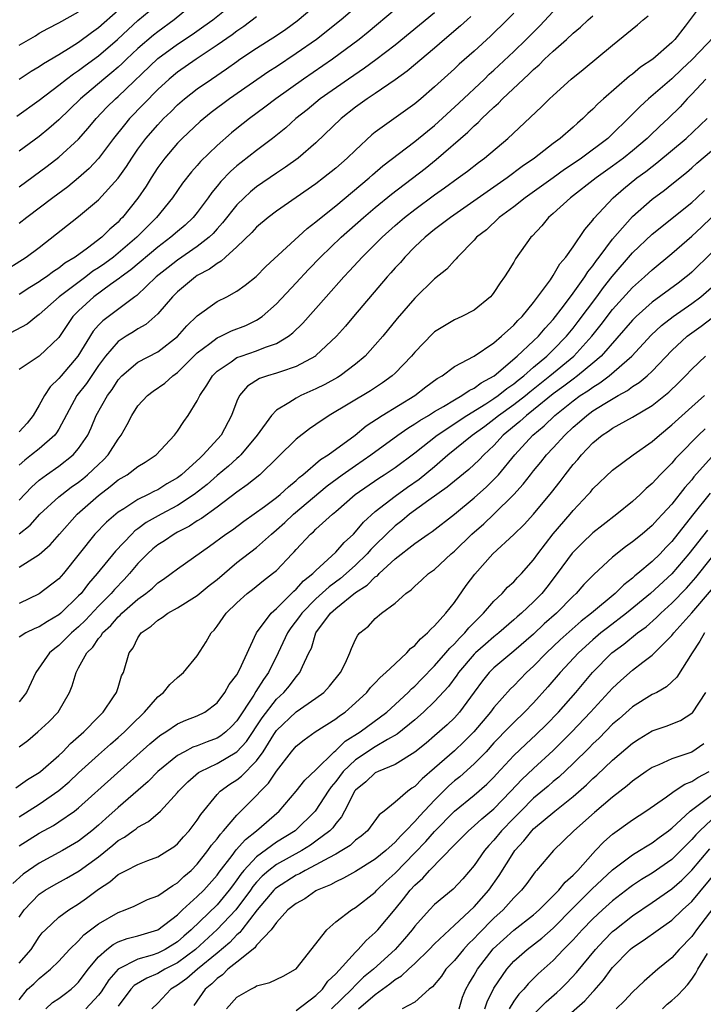
# Model space of a CAD drawing. Units: inches. Extents: x 2500230 to 2502000, y 1494000 to 1497000.
# Drawn here: x 2501497 to 2501566, y 1494129 to 1494229 of the extents above; entities that cross this region are included whole.
import ezdxf

# ---------------------------------------------------------------- set-up
doc = ezdxf.new("R2010")
doc.units = ezdxf.units.IN
doc.header["$MEASUREMENT"] = 0
doc.layers.add('LD24991494_2ft', color=232, linetype='Continuous')

msp = doc.modelspace()

# ---------------------------------------------------------------- linework, layer by layer
at = {"layer": 'LD24991494_2ft'}
for points, elevation in [([(2501533, 1494231.963), (2501529.554, 1494229), (2501527.045, 1494227), (2501525, 1494225.567), (2501523, 1494224.237), (2501522.242, 1494223.758), (2501518.267, 1494221), (2501516.398, 1494219.602), (2501515.29, 1494218.71), (2501513.475, 1494217), (2501513, 1494216.513), (2501511.703, 1494215), (2501511, 1494214.043), (2501510.322, 1494213), (2501509.815, 1494212.185), (2501509, 1494210.967), (2501507.437, 1494209), (2501507.214, 1494208.786), (2501507, 1494208.547), (2501506.161, 1494207.838), (2501505.352, 1494207), (2501503.89, 1494205.891), (2501502.661, 1494205), (2501501.615, 1494204.385), (2501501, 1494203.885), (2501500.458, 1494203.542), (2501499.736, 1494203), (2501499.285, 1494202.715), (2501499, 1494202.496), (2501498.061, 1494201.939), (2501497, 1494201.23)], 9496), ([(2501495, 1494203.298), (2501497.7, 1494205), (2501499, 1494205.973), (2501503, 1494209.107), (2501505, 1494210.796), (2501507.007, 1494212.993), (2501507.836, 1494214.164), (2501508.367, 1494215), (2501509, 1494215.911), (2501509.799, 1494217), (2501511, 1494218.379), (2501511.59, 1494219), (2501512.306, 1494219.694), (2501513, 1494220.396), (2501513.703, 1494221), (2501515, 1494221.998), (2501516.422, 1494223), (2501517.967, 1494224.033), (2501519, 1494224.786), (2501519.315, 1494225), (2501521, 1494226.121), (2501523, 1494227.412), (2501523.941, 1494228.059), (2501525.1, 1494228.9), (2501527, 1494230.46)], 9498), ([(2501515, 1494230.912), (2501512.653, 1494229), (2501511, 1494227.789), (2501510.563, 1494227.437), (2501509, 1494226.094), (2501507.827, 1494225), (2501507.412, 1494224.588), (2501507, 1494224.216), (2501506.348, 1494223.652), (2501505.533, 1494223), (2501503.179, 1494221), (2501501, 1494218.887), (2501499.995, 1494218.005), (2501499, 1494217.207), (2501497, 1494215.719)], 9504), ([(2501535, 1494230.018), (2501532.27, 1494227.73), (2501531.376, 1494227), (2501528.668, 1494225), (2501525.734, 1494223), (2501522.924, 1494221), (2501521.842, 1494220.158), (2501520.285, 1494219), (2501519, 1494217.985), (2501518.452, 1494217.548), (2501517, 1494216.287), (2501515.332, 1494214.668), (2501515, 1494214.268), (2501514.396, 1494213.604), (2501513.515, 1494212.485), (2501512.486, 1494211), (2501510.858, 1494209), (2501509.926, 1494208.074), (2501508.89, 1494207), (2501507, 1494205.394), (2501506.507, 1494205), (2501505.641, 1494204.359), (2501505, 1494203.913), (2501504.437, 1494203.563), (2501503.71, 1494203), (2501501.043, 1494201), (2501499, 1494199.186), (2501498.73, 1494199), (2501497.789, 1494198.211), (2501495.504, 1494197)], 9494), ([(2501496.764, 1494219.236), (2501499, 1494220.87), (2501501, 1494222.38), (2501501.766, 1494223), (2501502.469, 1494223.531), (2501503, 1494223.867), (2501503.642, 1494224.358), (2501505, 1494225.352), (2501506.925, 1494227), (2501507.994, 1494228.006), (2501509, 1494228.906), (2501510.142, 1494229.857)], 9506), ([(2501496.973, 1494223), (2501498.208, 1494223.792), (2501499, 1494224.257), (2501499.435, 1494224.565), (2501501, 1494225.478), (2501502.243, 1494226.243), (2501503, 1494226.732), (2501504.293, 1494227.707), (2501505, 1494228.201), (2501507, 1494229.958)], 9508), ([(2501565.765, 1494230.235), (2501564.343, 1494228.343), (2501563.299, 1494227), (2501563, 1494226.686), (2501561.061, 1494225), (2501559.813, 1494224.188), (2501559, 1494223.496), (2501558.711, 1494223.289), (2501556.074, 1494221), (2501555.509, 1494220.491), (2501555, 1494219.954), (2501554.496, 1494219.504), (2501553.993, 1494219), (2501553.448, 1494218.552), (2501553, 1494218.136), (2501551.698, 1494217), (2501551, 1494216.482), (2501549.11, 1494215), (2501547.853, 1494214.147), (2501546.33, 1494213), (2501540.587, 1494209), (2501539, 1494207.775), (2501538.028, 1494207), (2501537, 1494206.024), (2501535.984, 1494205), (2501535.531, 1494204.469), (2501535, 1494203.904), (2501534.582, 1494203.418), (2501534.19, 1494203), (2501530.778, 1494199), (2501529.973, 1494198.027), (2501529.068, 1494197), (2501527, 1494195.043), (2501526.945, 1494195), (2501525, 1494193.925), (2501523.413, 1494193.413), (2501523, 1494193.254), (2501522.101, 1494193), (2501521.274, 1494192.726), (2501520.058, 1494191.942), (2501519.251, 1494191), (2501519, 1494190.451), (2501518.453, 1494189), (2501517.412, 1494187), (2501515.6, 1494185), (2501515.277, 1494184.723), (2501513.414, 1494183), (2501513, 1494182.682), (2501511.933, 1494182.067), (2501511, 1494181.481), (2501510.666, 1494181.334), (2501510.022, 1494181), (2501509, 1494180.509), (2501507.567, 1494179.567), (2501507, 1494179.219), (2501505.813, 1494178.187), (2501504.641, 1494177), (2501503.037, 1494175), (2501501.483, 1494173), (2501501, 1494172.458), (2501499, 1494170.958), (2501497, 1494169.97)], 9480), ([(2501497, 1494212.102), (2501499.814, 1494214.186), (2501501, 1494215.092), (2501503, 1494216.927), (2501503.967, 1494218.033), (2501504.766, 1494219), (2501505.857, 1494220.143), (2501506.731, 1494221), (2501507, 1494221.234), (2501511, 1494225.062), (2501513, 1494226.517), (2501514.487, 1494227.513), (2501515.66, 1494228.34), (2501516.56, 1494229), (2501517.93, 1494230.071)], 9502), ([(2501497, 1494180.43), (2501498.247, 1494181.753), (2501499, 1494182.451), (2501499.733, 1494183), (2501501, 1494183.879), (2501502.438, 1494185), (2501503, 1494185.65), (2501503.93, 1494187), (2501504.27, 1494187.73), (2501504.784, 1494189), (2501505.904, 1494191), (2501506.377, 1494191.623), (2501507, 1494192.591), (2501507.372, 1494193), (2501509, 1494194.378), (2501511, 1494195.409), (2501513, 1494196.964), (2501513.934, 1494198.066), (2501515, 1494199.073), (2501517, 1494200.505), (2501517.991, 1494201), (2501519, 1494201.559), (2501519.842, 1494202.158), (2501520.955, 1494203.045), (2501521.942, 1494204.058), (2501526.116, 1494207.884), (2501527, 1494208.549), (2501527.526, 1494209), (2501529, 1494210.186), (2501532.377, 1494213), (2501532.699, 1494213.301), (2501533.776, 1494214.224), (2501537, 1494216.675), (2501538.263, 1494217.737), (2501539, 1494218.32), (2501541.43, 1494220.57), (2501544.03, 1494223), (2501544.522, 1494223.478), (2501545, 1494223.895), (2501547, 1494225.794), (2501548.25, 1494227), (2501549.627, 1494228.373), (2501551, 1494229.815)], 9486), ([(2501497, 1494226.412), (2501498.624, 1494227.376), (2501499, 1494227.625), (2501499.876, 1494228.124), (2501501, 1494228.691), (2501503, 1494229.782)], 9510), ([(2501539, 1494229.695), (2501535, 1494226.44), (2501533.068, 1494224.932), (2501531.91, 1494224.09), (2501530.276, 1494223), (2501527.42, 1494221), (2501526.097, 1494219.903), (2501524.967, 1494219), (2501523.935, 1494218.065), (2501522.604, 1494217), (2501521, 1494215.789), (2501519.43, 1494214.57), (2501519, 1494214.22), (2501518.353, 1494213.647), (2501517.368, 1494212.632), (2501517, 1494212.17), (2501516.461, 1494211.539), (2501516.091, 1494211), (2501515, 1494209.518), (2501514.577, 1494209), (2501513.761, 1494208.239), (2501513, 1494207.602), (2501512.33, 1494207), (2501511, 1494206.007), (2501508.292, 1494203.708), (2501507.303, 1494203), (2501507.144, 1494202.856), (2501506.216, 1494202.216), (2501504.539, 1494201), (2501503, 1494199.58), (2501502.422, 1494199), (2501501, 1494196.867), (2501499, 1494194.976), (2501497, 1494193.626)], 9492), ([(2501547, 1494229.662), (2501546.344, 1494229), (2501544.653, 1494227.347), (2501543, 1494225.832), (2501541.495, 1494224.505), (2501541, 1494224.03), (2501539, 1494222.196), (2501537.601, 1494221), (2501537, 1494220.497), (2501533, 1494217.626), (2501532.654, 1494217.346), (2501531, 1494215.818), (2501530.17, 1494215), (2501529, 1494213.978), (2501527.775, 1494213), (2501527, 1494212.414), (2501523, 1494209.628), (2501522.157, 1494209), (2501521, 1494208.037), (2501520.507, 1494207.493), (2501519, 1494206.027), (2501517.859, 1494205), (2501517.418, 1494204.583), (2501517, 1494204.366), (2501516.236, 1494203.764), (2501515, 1494203.127), (2501514.812, 1494203), (2501513, 1494201.485), (2501512.502, 1494201), (2501511, 1494199.278), (2501509.802, 1494198.198), (2501509, 1494197.753), (2501508.552, 1494197.448), (2501507.81, 1494197), (2501507, 1494196.473), (2501505.707, 1494195), (2501505, 1494194.039), (2501503.777, 1494192.223), (2501502.83, 1494191), (2501501, 1494187.604), (2501500.772, 1494187.228), (2501500.585, 1494187), (2501499, 1494185.63), (2501498.242, 1494185), (2501497.544, 1494184.456), (2501497, 1494183.95)], 9488), ([(2501497, 1494177.012), (2501498.097, 1494177.903), (2501499.069, 1494179), (2501501, 1494180.752), (2501501.289, 1494181), (2501502.258, 1494181.742), (2501503, 1494182.259), (2501503.41, 1494182.591), (2501503.896, 1494183), (2501505, 1494184.05), (2501505.499, 1494184.501), (2501505.985, 1494185), (2501507, 1494186.588), (2501507.313, 1494187), (2501507.909, 1494188.091), (2501508.367, 1494189), (2501509, 1494189.957), (2501509.954, 1494191), (2501510.542, 1494191.458), (2501511.728, 1494192.272), (2501512.532, 1494193), (2501513, 1494193.329), (2501515, 1494195.318), (2501516.268, 1494196.268), (2501517, 1494196.836), (2501517.374, 1494197), (2501518.468, 1494197.532), (2501519.902, 1494198.098), (2501521, 1494198.64), (2501521.544, 1494199), (2501523, 1494200.268), (2501525, 1494202.394), (2501526.251, 1494203.749), (2501527.464, 1494205), (2501529.553, 1494207), (2501531.801, 1494209), (2501533, 1494210.018), (2501534.634, 1494211.366), (2501538.035, 1494213.965), (2501539.147, 1494214.853), (2501542.365, 1494217.635), (2501543, 1494218.287), (2501543.388, 1494218.612), (2501543.756, 1494219), (2501545, 1494220.171), (2501545.45, 1494220.55), (2501545.865, 1494221), (2501547.97, 1494223), (2501548.516, 1494223.483), (2501549, 1494223.978), (2501549.562, 1494224.439), (2501550.111, 1494225), (2501551, 1494225.831), (2501552.319, 1494227), (2501553, 1494227.651), (2501553.742, 1494228.258), (2501554.526, 1494229), (2501555, 1494229.4)], 9484), ([(2501497, 1494173.665), (2501499, 1494174.929), (2501500.103, 1494175.897), (2501501.058, 1494177), (2501502.861, 1494179), (2501505, 1494180.884), (2501506.199, 1494181.801), (2501507, 1494182.472), (2501507.9, 1494183), (2501509, 1494183.83), (2501509.733, 1494184.267), (2501510.822, 1494185), (2501512.681, 1494187), (2501513, 1494187.408), (2501513.62, 1494188.38), (2501514.073, 1494189), (2501515, 1494190.453), (2501515.253, 1494191), (2501515.96, 1494192.04), (2501516.525, 1494193), (2501517, 1494193.469), (2501518.421, 1494194.422), (2501519, 1494194.838), (2501519.43, 1494195), (2501521, 1494195.52), (2501521.894, 1494195.894), (2501523, 1494196.26), (2501524.225, 1494197), (2501524.666, 1494197.334), (2501525.674, 1494198.326), (2501528.018, 1494201), (2501529.8, 1494203), (2501530.39, 1494203.609), (2501531.672, 1494205), (2501533.678, 1494207), (2501535, 1494208.191), (2501535.936, 1494209), (2501537, 1494209.825), (2501539, 1494211.283), (2501540.007, 1494211.993), (2501541.393, 1494213), (2501542.311, 1494213.689), (2501543.435, 1494214.565), (2501544.029, 1494215), (2501546.387, 1494217), (2501549.814, 1494220.186), (2501550.628, 1494221), (2501551, 1494221.35), (2501552.816, 1494223), (2501554.025, 1494223.976), (2501557, 1494226.433), (2501559.527, 1494228.473), (2501560.086, 1494229), (2501560.604, 1494229.396)], 9482), ([(2501542.669, 1494229.331), (2501542.29, 1494229), (2501541.626, 1494228.375), (2501540, 1494227), (2501539, 1494226.127), (2501536.22, 1494223.78), (2501535, 1494222.911), (2501533, 1494221.547), (2501532.172, 1494221), (2501531, 1494220.147), (2501529.554, 1494219), (2501527, 1494216.544), (2501525.184, 1494215), (2501523.916, 1494214.084), (2501523, 1494213.481), (2501521, 1494212.095), (2501520.393, 1494211.607), (2501519.725, 1494211), (2501519, 1494210.293), (2501517.551, 1494208.449), (2501517, 1494207.858), (2501516.602, 1494207.398), (2501516.191, 1494207), (2501515, 1494206.065), (2501513, 1494204.694), (2501512.042, 1494203.958), (2501510.843, 1494203), (2501508.867, 1494201.133), (2501508.671, 1494201), (2501505.43, 1494198.57), (2501505, 1494198.119), (2501504.471, 1494197.529), (2501502.913, 1494195), (2501501.221, 1494193), (2501501, 1494192.718), (2501500.121, 1494191.879), (2501499.536, 1494191), (2501499, 1494190.017), (2501498.416, 1494189), (2501497.784, 1494188.216), (2501497, 1494187.346)], 9490), ([(2501521, 1494229.283), (2501519.694, 1494228.306), (2501519, 1494227.85), (2501518.515, 1494227.485), (2501517, 1494226.418), (2501514.882, 1494225), (2501513, 1494223.694), (2501512.153, 1494223), (2501511, 1494221.937), (2501508.155, 1494219), (2501507.621, 1494218.379), (2501506.519, 1494217), (2501505.02, 1494214.98), (2501504.059, 1494213.941), (2501502.999, 1494213.001), (2501501.891, 1494212.109), (2501500.387, 1494211), (2501497.767, 1494209), (2501497, 1494208.386)], 9500), ([(2501567.965, 1494228.035), (2501565.033, 1494224.967), (2501563.998, 1494224.002), (2501563, 1494223.022), (2501560.639, 1494221), (2501559.774, 1494220.227), (2501558.576, 1494219), (2501557, 1494217.46), (2501556.501, 1494217), (2501553.836, 1494215), (2501553, 1494214.422), (2501552.144, 1494213.856), (2501551, 1494213.016), (2501548.157, 1494211), (2501547, 1494210.085), (2501545.539, 1494209), (2501544.231, 1494207.769), (2501543.243, 1494207), (2501543, 1494206.717), (2501541.299, 1494205), (2501541.173, 1494204.827), (2501541, 1494204.67), (2501540.228, 1494203.772), (2501539, 1494202.798), (2501537, 1494200.839), (2501535.224, 1494198.776), (2501533.76, 1494197), (2501533, 1494196.12), (2501531.983, 1494195), (2501531, 1494194.167), (2501529.441, 1494193), (2501529.167, 1494192.833), (2501527.879, 1494192.121), (2501527, 1494191.672), (2501525.478, 1494191), (2501525, 1494190.748), (2501524.259, 1494190.258), (2501523, 1494189.526), (2501522.491, 1494189), (2501521.056, 1494187), (2501519.399, 1494185), (2501519.203, 1494184.797), (2501519, 1494184.64), (2501518.139, 1494183.861), (2501517, 1494182.918), (2501515.984, 1494182.016), (2501514.682, 1494181), (2501513, 1494179.896), (2501511.343, 1494179), (2501509.843, 1494178.157), (2501509, 1494177.526), (2501508.686, 1494177.314), (2501508.363, 1494177), (2501506.717, 1494175.283), (2501504.883, 1494173), (2501504.002, 1494171.998), (2501503.244, 1494171), (2501503, 1494170.74), (2501501.186, 1494169), (2501501, 1494168.838), (2501499.841, 1494168.159), (2501499, 1494167.629), (2501498.559, 1494167.441), (2501497.674, 1494167), (2501497, 1494166.569)], 9478), ([(2501566.419, 1494223), (2501565, 1494221.463), (2501564.548, 1494221), (2501563.823, 1494220.177), (2501562.619, 1494219), (2501561.772, 1494218.228), (2501560.746, 1494217.254), (2501560.501, 1494217), (2501559, 1494215.729), (2501558.096, 1494215), (2501557, 1494214.186), (2501555.322, 1494213), (2501552.75, 1494211), (2501551, 1494209.396), (2501550.519, 1494209), (2501549.83, 1494208.17), (2501548.867, 1494207.133), (2501548.725, 1494207), (2501547.188, 1494204.812), (2501547, 1494204.478), (2501546.419, 1494203.581), (2501546.072, 1494203), (2501545.617, 1494202.382), (2501545, 1494201.412), (2501544.821, 1494201.179), (2501544.654, 1494201), (2501543, 1494199.65), (2501541.757, 1494199), (2501541, 1494198.666), (2501539, 1494197.442), (2501538.769, 1494197.231), (2501537, 1494195.394), (2501536.669, 1494195), (2501535, 1494193.268), (2501534.714, 1494193), (2501533.721, 1494192.278), (2501532.511, 1494191.489), (2501528.335, 1494189), (2501527, 1494188.063), (2501526.358, 1494187.642), (2501525, 1494186.607), (2501521.319, 1494183), (2501520.037, 1494181.963), (2501519, 1494181.253), (2501517, 1494179.717), (2501515.427, 1494178.573), (2501515, 1494178.324), (2501514.201, 1494177.799), (2501513, 1494177.191), (2501512.655, 1494177), (2501511.676, 1494176.324), (2501511, 1494175.906), (2501510.502, 1494175.498), (2501509.95, 1494175), (2501509, 1494174.016), (2501508.156, 1494173), (2501507.599, 1494172.401), (2501506.617, 1494171.384), (2501506.299, 1494171), (2501505, 1494169.699), (2501503.695, 1494168.305), (2501503, 1494167.63), (2501502.279, 1494167), (2501501, 1494165.724), (2501500.574, 1494165.426), (2501500.046, 1494165), (2501498.686, 1494163), (2501497.73, 1494161), (2501497, 1494160.048)], 9476), ([(2501497, 1494155.501), (2501497.869, 1494156.131), (2501498.868, 1494157), (2501499.972, 1494158.028), (2501500.916, 1494159), (2501502.08, 1494161), (2501502.346, 1494161.654), (2501502.733, 1494163), (2501503, 1494163.461), (2501503.831, 1494165), (2501504.419, 1494165.581), (2501505, 1494166.431), (2501505.28, 1494166.72), (2501505.427, 1494167), (2501506.242, 1494167.758), (2501507, 1494168.643), (2501507.196, 1494168.804), (2501507.369, 1494169), (2501509, 1494170.43), (2501509.789, 1494171), (2501510.456, 1494171.544), (2501511, 1494172.071), (2501511.563, 1494172.437), (2501512.348, 1494173), (2501513, 1494173.498), (2501516.226, 1494175.774), (2501517.895, 1494177), (2501518.56, 1494177.44), (2501519.706, 1494178.294), (2501521.79, 1494179.79), (2501523, 1494180.688), (2501523.382, 1494181), (2501524.21, 1494181.79), (2501525, 1494182.428), (2501525.291, 1494182.709), (2501525.674, 1494183), (2501527.465, 1494184.535), (2501528.238, 1494185), (2501530.955, 1494187), (2501532.06, 1494187.94), (2501533.701, 1494189), (2501537.007, 1494191), (2501538.119, 1494191.881), (2501539.26, 1494192.74), (2501539.744, 1494193), (2501541, 1494193.926), (2501542.991, 1494194.991), (2501545, 1494196.347), (2501545.776, 1494197), (2501547, 1494198.112), (2501547.415, 1494198.585), (2501547.856, 1494199), (2501549, 1494200.406), (2501550.708, 1494202.708), (2501551, 1494203.13), (2501551.674, 1494204.326), (2501552.26, 1494205), (2501553, 1494206.029), (2501554.193, 1494207.807), (2501555, 1494208.737), (2501555.103, 1494208.897), (2501557.057, 1494211), (2501558.104, 1494211.896), (2501559.463, 1494213), (2501560.354, 1494213.647), (2501561, 1494214.174), (2501561.483, 1494214.517), (2501564.451, 1494217), (2501566.561, 1494219)], 9474), ([(2501496.652, 1494151.348), (2501497.816, 1494152.184), (2501499, 1494152.894), (2501499.135, 1494153), (2501501, 1494154.629), (2501501.388, 1494155), (2501502.173, 1494155.827), (2501503.512, 1494157), (2501505, 1494158.539), (2501505.471, 1494159), (2501506.539, 1494160.539), (2501506.839, 1494161), (2501507, 1494161.49), (2501507.344, 1494162.656), (2501507.518, 1494163), (2501508.104, 1494165), (2501508.506, 1494165.494), (2501509, 1494166.523), (2501509.324, 1494167), (2501510.321, 1494167.679), (2501511, 1494168.304), (2501511.445, 1494168.555), (2501512.034, 1494169), (2501513, 1494169.534), (2501515, 1494170.792), (2501516.211, 1494171.789), (2501517, 1494172.417), (2501519, 1494174.115), (2501521, 1494175.652), (2501522.494, 1494177), (2501523, 1494177.416), (2501523.835, 1494178.165), (2501524.722, 1494179), (2501528.138, 1494181.862), (2501529.662, 1494183), (2501531, 1494183.939), (2501532.562, 1494185), (2501535.275, 1494187), (2501536.286, 1494187.714), (2501537, 1494188.128), (2501537.508, 1494188.492), (2501538.375, 1494189), (2501539, 1494189.395), (2501539.908, 1494189.908), (2501541, 1494190.579), (2501541.763, 1494191), (2501542.475, 1494191.525), (2501543, 1494191.756), (2501543.705, 1494192.295), (2501545.009, 1494193), (2501547.36, 1494195), (2501549, 1494196.52), (2501549.503, 1494197), (2501550.179, 1494197.821), (2501551, 1494198.681), (2501552.041, 1494200.041), (2501553, 1494201.351), (2501554.171, 1494203), (2501554.483, 1494203.517), (2501555, 1494204.13), (2501555.354, 1494204.646), (2501555.64, 1494205), (2501557, 1494206.806), (2501559, 1494209.109), (2501561, 1494210.862), (2501562.24, 1494211.76), (2501563, 1494212.359), (2501564.454, 1494213.546), (2501565, 1494214.01), (2501565.512, 1494214.488), (2501568.468, 1494217)], 9472), ([(2501497, 1494148.42), (2501499, 1494149.68), (2501501, 1494151.065), (2501502.036, 1494151.964), (2501503, 1494152.877), (2501505, 1494154.69), (2501506.229, 1494155.771), (2501507, 1494156.424), (2501507.641, 1494157), (2501508.308, 1494157.692), (2501509.674, 1494159), (2501511, 1494160.55), (2501511.573, 1494161), (2501512.216, 1494161.784), (2501513, 1494162.514), (2501513.595, 1494163), (2501515, 1494164.703), (2501515.897, 1494166.103), (2501516.406, 1494167), (2501516.707, 1494167.293), (2501517, 1494167.676), (2501517.908, 1494169), (2501519, 1494170.06), (2501520.057, 1494171), (2501520.595, 1494171.405), (2501521.7, 1494172.3), (2501522.619, 1494173), (2501523, 1494173.322), (2501524.6, 1494175), (2501524.804, 1494175.196), (2501525, 1494175.437), (2501526.456, 1494177), (2501526.758, 1494177.242), (2501527, 1494177.492), (2501528.664, 1494179), (2501529, 1494179.277), (2501530.966, 1494181), (2501533.345, 1494182.654), (2501533.9, 1494183), (2501535, 1494183.728), (2501537, 1494185.218), (2501539.238, 1494187), (2501542.249, 1494189), (2501544.171, 1494190.171), (2501545, 1494190.7), (2501545.426, 1494191), (2501546.295, 1494191.706), (2501547, 1494192.188), (2501547.442, 1494192.558), (2501548.012, 1494193), (2501549, 1494193.868), (2501550.35, 1494195), (2501551, 1494195.623), (2501552.341, 1494197), (2501553, 1494197.814), (2501553.516, 1494198.484), (2501555.407, 1494201), (2501556.079, 1494201.921), (2501556.96, 1494203.04), (2501559, 1494205.423), (2501561, 1494207.327), (2501565, 1494210.509), (2501565.529, 1494211), (2501566.273, 1494211.727)], 9470), ([(2501497, 1494145.494), (2501499, 1494146.758), (2501500.463, 1494147.537), (2501501, 1494147.895), (2501502.572, 1494149), (2501503, 1494149.338), (2501510.203, 1494155.797), (2501511, 1494156.47), (2501511.3, 1494156.699), (2501511.814, 1494157), (2501513, 1494157.807), (2501513.824, 1494158.176), (2501515, 1494158.624), (2501515.747, 1494159), (2501517, 1494159.951), (2501517.78, 1494161), (2501518.218, 1494161.782), (2501519, 1494162.781), (2501519.261, 1494163.26), (2501520.993, 1494167), (2501522.468, 1494169), (2501523, 1494169.469), (2501524.54, 1494171), (2501524.76, 1494171.24), (2501525, 1494171.429), (2501525.734, 1494172.266), (2501526.695, 1494173), (2501527, 1494173.317), (2501529, 1494175.157), (2501529.846, 1494176.154), (2501530.788, 1494177), (2501531, 1494177.214), (2501531.806, 1494178.194), (2501533, 1494179.27), (2501535, 1494180.84), (2501536.258, 1494181.742), (2501537.445, 1494182.555), (2501539, 1494183.842), (2501540.34, 1494185), (2501542.788, 1494187), (2501544.076, 1494187.923), (2501545, 1494188.613), (2501545.466, 1494189), (2501547, 1494190.084), (2501548.173, 1494191), (2501548.623, 1494191.378), (2501550.657, 1494193), (2501553.074, 1494195), (2501554.884, 1494197), (2501555.828, 1494198.172), (2501557, 1494199.698), (2501559, 1494201.931), (2501560.218, 1494203), (2501561, 1494203.723), (2501563, 1494205.352), (2501565, 1494207.125), (2501565.981, 1494208.019), (2501567.007, 1494209)], 9468), ([(2501569, 1494207.381), (2501565, 1494203.475), (2501564.747, 1494203.253), (2501564.452, 1494203), (2501563.629, 1494202.371), (2501561, 1494200.432), (2501559.393, 1494199), (2501559, 1494198.609), (2501555.84, 1494195), (2501555, 1494194.269), (2501553.462, 1494193), (2501553, 1494192.676), (2501552.052, 1494191.948), (2501551, 1494191.189), (2501549, 1494189.549), (2501548.285, 1494189), (2501547.622, 1494188.378), (2501545.943, 1494187), (2501545, 1494185.968), (2501543.968, 1494185), (2501543.495, 1494184.505), (2501542.461, 1494183.539), (2501541, 1494182.347), (2501540.273, 1494181.727), (2501538.416, 1494180.416), (2501536.461, 1494179), (2501535.666, 1494178.334), (2501535, 1494177.831), (2501534.127, 1494177), (2501533, 1494175.883), (2501532.561, 1494175.439), (2501532.182, 1494175), (2501531, 1494173.867), (2501530.05, 1494173), (2501529.48, 1494172.52), (2501528.332, 1494171.668), (2501527, 1494170.456), (2501525.559, 1494169), (2501525.342, 1494168.658), (2501524.469, 1494167.531), (2501524.109, 1494167), (2501523.162, 1494165), (2501522.191, 1494163), (2501521.698, 1494162.302), (2501520.923, 1494161.077), (2501520.705, 1494160.706), (2501519, 1494158.129), (2501518.446, 1494157.554), (2501517.867, 1494157), (2501517.389, 1494156.611), (2501517, 1494156.375), (2501515.995, 1494156.005), (2501515, 1494155.595), (2501514.556, 1494155.444), (2501513.697, 1494155), (2501513, 1494154.618), (2501511, 1494153), (2501510.019, 1494151.981), (2501507, 1494149.361), (2501505.745, 1494148.255), (2501505, 1494147.573), (2501504.331, 1494147), (2501503, 1494145.949), (2501501.375, 1494145), (2501499, 1494143.746), (2501497.383, 1494142.617), (2501496.333, 1494141.667)], 9466), ([(2501497, 1494138.255), (2501497.495, 1494139), (2501499, 1494140.584), (2501499.602, 1494141), (2501500.478, 1494141.522), (2501501.775, 1494142.225), (2501503.044, 1494142.955), (2501505, 1494144.381), (2501506.457, 1494145.543), (2501507, 1494146.011), (2501507.646, 1494146.354), (2501508.514, 1494147), (2501508.804, 1494147.196), (2501509, 1494147.361), (2501510.071, 1494147.929), (2501511.291, 1494149), (2501513, 1494150.863), (2501513.103, 1494151), (2501514.035, 1494151.965), (2501515.118, 1494152.882), (2501515.314, 1494153), (2501517, 1494153.796), (2501519, 1494154.97), (2501519.973, 1494156.027), (2501521.564, 1494158.436), (2501523, 1494160.303), (2501523.759, 1494161), (2501524.328, 1494161.672), (2501525, 1494162.58), (2501525.21, 1494162.79), (2501525.381, 1494163), (2501525.629, 1494163.629), (2501526.283, 1494165), (2501526.531, 1494165.469), (2501526.974, 1494167), (2501528.458, 1494169), (2501529, 1494169.484), (2501531, 1494171.08), (2501532.178, 1494171.822), (2501533, 1494172.664), (2501533.21, 1494172.79), (2501533.387, 1494173), (2501535, 1494174.496), (2501537, 1494176.056), (2501538.352, 1494177), (2501538.744, 1494177.256), (2501541, 1494179.027), (2501543, 1494180.66), (2501544.235, 1494181.765), (2501545, 1494182.508), (2501545.449, 1494183), (2501547.106, 1494185), (2501548.92, 1494187), (2501550.067, 1494187.933), (2501551.139, 1494189), (2501553, 1494190.471), (2501553.729, 1494191), (2501554.504, 1494191.497), (2501555, 1494191.867), (2501555.719, 1494192.281), (2501556.665, 1494193), (2501558.934, 1494195), (2501560.884, 1494197.116), (2501561.928, 1494198.072), (2501563.107, 1494199), (2501565, 1494200.3), (2501565.933, 1494201), (2501567, 1494201.919)], 9464), ([(2501497, 1494133.615), (2501498.206, 1494135), (2501499, 1494136.28), (2501499.319, 1494136.681), (2501499.635, 1494137), (2501501, 1494138.272), (2501501.99, 1494139), (2501503, 1494139.627), (2501503.803, 1494140.197), (2501505, 1494141.098), (2501506.15, 1494141.85), (2501507, 1494142.592), (2501507.28, 1494142.72), (2501507.801, 1494143), (2501509, 1494143.605), (2501510.004, 1494144.004), (2501511, 1494144.359), (2501512.024, 1494145), (2501512.611, 1494145.389), (2501513, 1494145.694), (2501513.602, 1494146.398), (2501514.169, 1494147), (2501515, 1494148.079), (2501515.352, 1494148.648), (2501517, 1494150.683), (2501517.31, 1494151), (2501518.293, 1494151.707), (2501519, 1494152.146), (2501519.478, 1494152.522), (2501521, 1494154.064), (2501521.665, 1494155), (2501522.747, 1494156.747), (2501523, 1494157.127), (2501525, 1494159.02), (2501527, 1494160.398), (2501527.797, 1494161), (2501528.374, 1494161.626), (2501529.471, 1494163), (2501529.982, 1494163.982), (2501530.436, 1494165), (2501530.58, 1494165.42), (2501531, 1494166.352), (2501531.22, 1494166.78), (2501531.438, 1494167), (2501532.308, 1494167.692), (2501533, 1494168.466), (2501533.628, 1494169), (2501535, 1494170.012), (2501536.084, 1494171), (2501536.638, 1494171.362), (2501537, 1494171.747), (2501537.671, 1494172.329), (2501538.387, 1494173), (2501539, 1494173.428), (2501540.68, 1494175), (2501541, 1494175.264), (2501542.755, 1494177), (2501543.958, 1494178.042), (2501545, 1494179.021), (2501547, 1494180.994), (2501547.965, 1494182.035), (2501548.689, 1494183), (2501549, 1494183.39), (2501549.741, 1494184.259), (2501550.328, 1494185), (2501551, 1494185.72), (2501552.153, 1494187), (2501553, 1494187.791), (2501553.657, 1494188.343), (2501554.38, 1494189), (2501555, 1494189.444), (2501556.215, 1494190.215), (2501557.546, 1494191), (2501558.494, 1494191.506), (2501559, 1494191.904), (2501559.686, 1494192.314), (2501560.494, 1494193), (2501561, 1494193.471), (2501563, 1494195.561), (2501564.528, 1494197), (2501565, 1494197.354), (2501565.968, 1494198.031), (2501567.112, 1494198.888)], 9462), ([(2501497, 1494129.924), (2501497.84, 1494131), (2501498.46, 1494131.54), (2501499, 1494132.083), (2501500.159, 1494133), (2501501, 1494133.837), (2501502.071, 1494135), (2501503, 1494135.887), (2501503.529, 1494136.471), (2501505, 1494137.586), (2501507, 1494138.752), (2501507.71, 1494139), (2501508.613, 1494139.387), (2501509.959, 1494140.041), (2501511, 1494140.437), (2501512.511, 1494141.489), (2501513, 1494141.756), (2501513.632, 1494142.368), (2501514.367, 1494143), (2501515, 1494143.639), (2501516.067, 1494145), (2501516.446, 1494145.554), (2501517, 1494146.196), (2501517.33, 1494146.67), (2501517.66, 1494147), (2501519, 1494148.599), (2501521, 1494150.575), (2501521.385, 1494151), (2501522.191, 1494151.809), (2501523, 1494153.027), (2501524.528, 1494155), (2501525, 1494155.565), (2501525.797, 1494156.203), (2501526.931, 1494157), (2501529, 1494158.307), (2501529.381, 1494158.619), (2501529.942, 1494159), (2501531, 1494159.937), (2501532.135, 1494161), (2501532.524, 1494161.476), (2501533, 1494161.965), (2501533.49, 1494162.51), (2501534.072, 1494163), (2501535, 1494163.893), (2501536.197, 1494165), (2501536.572, 1494165.428), (2501537, 1494165.746), (2501537.576, 1494166.424), (2501538.291, 1494167), (2501538.613, 1494167.387), (2501539, 1494167.711), (2501540.14, 1494169), (2501541, 1494170.093), (2501542.204, 1494171.796), (2501543.065, 1494172.935), (2501544.895, 1494175), (2501547, 1494176.949), (2501548.044, 1494177.956), (2501549, 1494179.011), (2501550.803, 1494181.197), (2501551.685, 1494182.315), (2501552.192, 1494183), (2501553, 1494184.017), (2501553.468, 1494184.531), (2501553.842, 1494185), (2501555, 1494186.22), (2501555.956, 1494187), (2501556.592, 1494187.408), (2501557, 1494187.71), (2501559, 1494188.811), (2501561, 1494189.996), (2501562.67, 1494191.33), (2501563.688, 1494192.312), (2501564.367, 1494193), (2501565, 1494193.674), (2501566.389, 1494195)], 9460), ([(2501499.69, 1494129), (2501500.36, 1494129.64), (2501501, 1494130.053), (2501501.543, 1494130.457), (2501502.257, 1494131), (2501502.647, 1494131.353), (2501503, 1494131.716), (2501503.959, 1494133), (2501505, 1494134.25), (2501505.835, 1494135), (2501506.488, 1494135.512), (2501507, 1494135.773), (2501507.895, 1494136.105), (2501509, 1494136.382), (2501511, 1494136.986), (2501513, 1494138.513), (2501513.509, 1494139), (2501515, 1494140.349), (2501515.658, 1494141), (2501517, 1494142.528), (2501517.195, 1494142.805), (2501518.518, 1494144.518), (2501518.927, 1494145.073), (2501519.87, 1494146.13), (2501520.994, 1494147), (2501523.265, 1494149), (2501525, 1494150.998), (2501525.884, 1494152.116), (2501527, 1494153.175), (2501528.848, 1494155), (2501529, 1494155.117), (2501529.952, 1494156.048), (2501531.484, 1494157), (2501534.151, 1494159), (2501536.335, 1494161), (2501536.656, 1494161.344), (2501537, 1494161.631), (2501537.666, 1494162.334), (2501539, 1494163.674), (2501540.144, 1494165), (2501540.522, 1494165.478), (2501541, 1494165.899), (2501541.513, 1494166.487), (2501542.069, 1494167), (2501542.473, 1494167.527), (2501543, 1494168.051), (2501543.46, 1494168.54), (2501543.954, 1494169), (2501545, 1494170.221), (2501545.824, 1494171), (2501546.382, 1494171.618), (2501547, 1494172.165), (2501547.395, 1494172.605), (2501547.79, 1494173), (2501549, 1494174.399), (2501549.419, 1494175), (2501550.982, 1494177.018), (2501552.693, 1494179), (2501553, 1494179.379), (2501554.525, 1494181), (2501554.75, 1494181.251), (2501555, 1494181.565), (2501557, 1494183.453), (2501559.059, 1494185), (2501561, 1494186.348), (2501561.734, 1494187), (2501563, 1494188.032), (2501565, 1494189.877), (2501566.284, 1494191)], 9458), ([(2501566.346, 1494187.654), (2501565.673, 1494187), (2501563.721, 1494185), (2501563.372, 1494184.628), (2501563, 1494184.181), (2501561.812, 1494183), (2501561, 1494182.126), (2501560.394, 1494181.606), (2501559.777, 1494181), (2501559, 1494180.297), (2501557.426, 1494179), (2501556.052, 1494177.948), (2501555, 1494177.109), (2501553.915, 1494176.085), (2501552.916, 1494175.084), (2501551.389, 1494173), (2501550.351, 1494171.649), (2501549.832, 1494171), (2501549, 1494170.141), (2501547.781, 1494169), (2501547.356, 1494168.644), (2501547, 1494168.314), (2501545.492, 1494167), (2501545, 1494166.612), (2501544.135, 1494165.864), (2501543.145, 1494165), (2501543, 1494164.857), (2501541.417, 1494163), (2501541.254, 1494162.746), (2501540.401, 1494161.599), (2501539, 1494160.066), (2501537.888, 1494159), (2501537, 1494158.22), (2501535.226, 1494156.774), (2501534.225, 1494156.225), (2501533, 1494155.49), (2501531, 1494154.175), (2501529.765, 1494153), (2501529, 1494151.991), (2501528.543, 1494151.456), (2501528.228, 1494151), (2501527, 1494149.081), (2501526.933, 1494149), (2501524.893, 1494147), (2501523, 1494145.837), (2501521, 1494144.387), (2501519.714, 1494143), (2501519.384, 1494142.616), (2501519, 1494142.034), (2501518.552, 1494141.448), (2501518.237, 1494141), (2501517, 1494139.532), (2501514.384, 1494137), (2501513.638, 1494136.362), (2501513, 1494135.787), (2501511.735, 1494135), (2501511, 1494134.627), (2501510.426, 1494134.426), (2501509, 1494134.024), (2501507, 1494133), (2501506.048, 1494131.952), (2501505.27, 1494130.73), (2501505, 1494130.371), (2501503.738, 1494129)], 9456), ([(2501567, 1494184.79), (2501565.219, 1494182.781), (2501565, 1494182.495), (2501564.291, 1494181.709), (2501563, 1494180.036), (2501562.051, 1494179), (2501561.53, 1494178.47), (2501561, 1494177.865), (2501559.98, 1494177), (2501559, 1494176.199), (2501558.306, 1494175.694), (2501557, 1494174.652), (2501555.083, 1494172.917), (2501554.096, 1494171.904), (2501553.302, 1494171), (2501553, 1494170.727), (2501551.32, 1494169), (2501550.091, 1494167.909), (2501549, 1494166.879), (2501547, 1494165.15), (2501545, 1494163.48), (2501544.512, 1494163), (2501543.835, 1494162.165), (2501542.997, 1494161.003), (2501541.511, 1494159), (2501541, 1494158.433), (2501540.272, 1494157.728), (2501539, 1494156.595), (2501538.132, 1494155.868), (2501537, 1494154.953), (2501535, 1494153.711), (2501533.275, 1494153), (2501533, 1494152.863), (2501532.031, 1494151.969), (2501531, 1494151.125), (2501530.906, 1494151), (2501530.785, 1494150.785), (2501529.887, 1494149), (2501529.578, 1494148.422), (2501529, 1494147.75), (2501528.694, 1494147.306), (2501528.405, 1494147), (2501527, 1494145.938), (2501526.45, 1494145.55), (2501525.564, 1494145), (2501523, 1494143.581), (2501522.246, 1494143), (2501521.573, 1494142.427), (2501521, 1494141.807), (2501520.627, 1494141.373), (2501520.381, 1494141), (2501518.902, 1494139), (2501517, 1494137.013), (2501514.824, 1494135), (2501513, 1494133.643), (2501511.718, 1494133), (2501511, 1494132.582), (2501509.879, 1494132.121), (2501508.625, 1494131.375), (2501508.267, 1494131), (2501507, 1494129.286)], 9454), ([(2501566.873, 1494181.128), (2501565.091, 1494178.909), (2501563, 1494176.253), (2501562.372, 1494175.628), (2501561.802, 1494175), (2501561, 1494174.216), (2501559.551, 1494173), (2501559.238, 1494172.762), (2501559, 1494172.541), (2501558.118, 1494171.882), (2501557.24, 1494171), (2501554.847, 1494169), (2501553.803, 1494168.197), (2501551.69, 1494166.31), (2501550.311, 1494165), (2501549, 1494163.648), (2501548.29, 1494163), (2501547, 1494161.674), (2501546.658, 1494161.342), (2501545, 1494159.464), (2501544.653, 1494159), (2501542.957, 1494157), (2501541.986, 1494156.014), (2501541, 1494155.073), (2501539, 1494153.328), (2501537.74, 1494152.26), (2501537, 1494151.482), (2501536.702, 1494151.298), (2501536.278, 1494151), (2501535, 1494149.914), (2501533.887, 1494149), (2501533.388, 1494148.612), (2501532.197, 1494147), (2501531.555, 1494146.445), (2501531, 1494146.039), (2501530.47, 1494145.531), (2501529.628, 1494145), (2501529, 1494144.645), (2501528.285, 1494144.285), (2501527, 1494143.558), (2501525.904, 1494143), (2501525.341, 1494142.659), (2501525, 1494142.512), (2501523, 1494141.251), (2501522.864, 1494141.136), (2501522.739, 1494141), (2501521.058, 1494139), (2501519.495, 1494137), (2501519.292, 1494136.708), (2501519, 1494136.492), (2501518.279, 1494135.721), (2501517, 1494134.637), (2501515.009, 1494133), (2501513.943, 1494132.057), (2501513, 1494131.385), (2501512.328, 1494131), (2501511, 1494129.59), (2501510.403, 1494129)], 9452), ([(2501566.591, 1494177.409), (2501564.716, 1494175), (2501563, 1494172.971), (2501560.837, 1494171), (2501558.408, 1494169), (2501556.47, 1494167.53), (2501555.807, 1494167), (2501555, 1494166.319), (2501553.54, 1494165), (2501551.695, 1494163), (2501550.447, 1494161.553), (2501549, 1494159.951), (2501548.091, 1494159), (2501547, 1494157.948), (2501546.53, 1494157.47), (2501545, 1494155.879), (2501544.198, 1494155), (2501543, 1494153.77), (2501541.531, 1494152.469), (2501541, 1494152.044), (2501540.445, 1494151.555), (2501539, 1494150.099), (2501537.485, 1494148.515), (2501537, 1494147.948), (2501536.085, 1494147), (2501535.533, 1494146.467), (2501535, 1494145.847), (2501534.071, 1494145), (2501533, 1494144.122), (2501531, 1494142.897), (2501529.796, 1494142.204), (2501529, 1494141.852), (2501528.466, 1494141.534), (2501527.128, 1494141), (2501527, 1494140.926), (2501525.865, 1494140.135), (2501525, 1494139.667), (2501524.168, 1494139), (2501523, 1494137.734), (2501522.466, 1494137), (2501521, 1494135.44), (2501520.819, 1494135.181), (2501519, 1494133.738), (2501518.099, 1494133), (2501517.549, 1494132.451), (2501517, 1494132.075), (2501516.467, 1494131.533), (2501515.789, 1494131), (2501514.663, 1494129.337)], 9450), ([(2501517.944, 1494129), (2501519, 1494130.178), (2501520.399, 1494131), (2501520.819, 1494131.181), (2501521, 1494131.328), (2501522.345, 1494131.655), (2501523.678, 1494132.322), (2501524.933, 1494133), (2501525, 1494133.051), (2501528.084, 1494137), (2501529, 1494137.799), (2501530.595, 1494139), (2501531, 1494139.234), (2501533, 1494140.809), (2501533.168, 1494141), (2501534.099, 1494141.901), (2501535, 1494142.706), (2501537, 1494144.76), (2501538.093, 1494145.907), (2501539, 1494146.938), (2501541, 1494148.978), (2501543, 1494150.612), (2501544.281, 1494151.719), (2501545, 1494152.441), (2501545.261, 1494152.739), (2501547, 1494154.604), (2501548.228, 1494155.772), (2501549.278, 1494156.722), (2501550.279, 1494157.721), (2501551.51, 1494159), (2501553.262, 1494161), (2501554.947, 1494163), (2501556.907, 1494165), (2501558.122, 1494165.878), (2501559.504, 1494167), (2501560.376, 1494167.624), (2501561.44, 1494168.56), (2501561.87, 1494169), (2501563, 1494170.02), (2501564.461, 1494171.54), (2501565.397, 1494172.603), (2501567, 1494174.605)], 9448), ([(2501525, 1494128.835), (2501527, 1494130.351), (2501527.668, 1494131), (2501528.2, 1494131.8), (2501529, 1494132.559), (2501531, 1494134.742), (2501531.272, 1494135), (2501532.074, 1494135.926), (2501533, 1494136.71), (2501533.265, 1494137), (2501535, 1494139.075), (2501535.863, 1494140.137), (2501536.522, 1494141), (2501537, 1494141.515), (2501537.798, 1494142.202), (2501538.487, 1494143), (2501541, 1494145.578), (2501541.723, 1494146.277), (2501542.429, 1494147), (2501543, 1494147.489), (2501543.785, 1494148.215), (2501545, 1494149.23), (2501546.699, 1494151), (2501547.806, 1494152.194), (2501549, 1494153.315), (2501551, 1494155.115), (2501552.876, 1494157), (2501554.774, 1494159), (2501557, 1494161.424), (2501557.812, 1494162.188), (2501559, 1494163.246), (2501560.059, 1494164.059), (2501561, 1494164.756), (2501563, 1494166.732), (2501563.201, 1494167), (2501565, 1494169.051), (2501567, 1494171.366)], 9446), ([(2501566.292, 1494167), (2501565.832, 1494166.168), (2501565.037, 1494165), (2501563.478, 1494162.523), (2501563, 1494162.053), (2501562.453, 1494161.547), (2501561.456, 1494161), (2501561, 1494160.767), (2501559, 1494159.54), (2501557.662, 1494158.338), (2501557, 1494157.769), (2501555.628, 1494156.372), (2501555, 1494155.792), (2501554.612, 1494155.388), (2501553, 1494153.802), (2501551.563, 1494152.437), (2501551, 1494151.982), (2501550.476, 1494151.524), (2501549, 1494150.291), (2501547.706, 1494149), (2501547.365, 1494148.635), (2501547, 1494148.284), (2501545.763, 1494147), (2501545, 1494146.051), (2501544.489, 1494145.512), (2501544.047, 1494145), (2501543, 1494143.483), (2501541.841, 1494142.159), (2501540.881, 1494141.119), (2501539, 1494139.541), (2501538.483, 1494139), (2501537, 1494137.352), (2501536.736, 1494137), (2501535.935, 1494136.065), (2501534.991, 1494135), (2501532.803, 1494133), (2501531.804, 1494132.196), (2501531, 1494131.408), (2501530.613, 1494131), (2501528.581, 1494129)], 9444), ([(2501531.299, 1494129), (2501533, 1494130.459), (2501534.476, 1494131.524), (2501535, 1494131.968), (2501535.658, 1494132.342), (2501536.34, 1494133), (2501537, 1494133.602), (2501538.455, 1494135), (2501539, 1494135.573), (2501540.498, 1494137), (2501541, 1494137.45), (2501543, 1494139.309), (2501544.487, 1494141), (2501545.525, 1494142.475), (2501547, 1494144.83), (2501547.119, 1494145), (2501548.022, 1494145.978), (2501548.812, 1494147), (2501549, 1494147.191), (2501551.142, 1494149), (2501553, 1494150.478), (2501554.355, 1494151.645), (2501555, 1494152.287), (2501555.385, 1494152.615), (2501557, 1494154.145), (2501559, 1494155.874), (2501559.687, 1494156.313), (2501561, 1494157.098), (2501562.426, 1494157.573), (2501563.854, 1494158.146), (2501565, 1494158.88), (2501565.062, 1494158.938), (2501566.425, 1494161)], 9442), ([(2501566.207, 1494155.793), (2501565, 1494154.95), (2501563, 1494154.262), (2501561.673, 1494153.673), (2501561, 1494153.414), (2501560.383, 1494153), (2501559, 1494152.021), (2501558.455, 1494151.545), (2501557, 1494150.399), (2501555.154, 1494148.846), (2501553.08, 1494147), (2501551.035, 1494145), (2501549.306, 1494143), (2501549.153, 1494142.847), (2501548.313, 1494141.687), (2501547.776, 1494141), (2501547, 1494140.221), (2501545.923, 1494139), (2501545, 1494138.163), (2501543.424, 1494136.576), (2501543, 1494136.106), (2501542.43, 1494135.57), (2501541.909, 1494135), (2501541, 1494133.897), (2501540.146, 1494133), (2501539.68, 1494132.32), (2501538.769, 1494131.231), (2501538.435, 1494131), (2501537, 1494129.671), (2501535.724, 1494129)], 9440), ([(2501541.492, 1494129), (2501541.832, 1494130.168), (2501542.166, 1494131), (2501542.469, 1494131.531), (2501543, 1494132.394), (2501543.339, 1494133), (2501544.933, 1494135.067), (2501547, 1494136.946), (2501549, 1494138.507), (2501549.567, 1494139), (2501551, 1494140.42), (2501551.562, 1494141), (2501552.19, 1494141.81), (2501553, 1494142.508), (2501553.231, 1494142.769), (2501553.477, 1494143), (2501555, 1494144.717), (2501555.28, 1494145), (2501556.104, 1494145.896), (2501557, 1494146.67), (2501559, 1494148.108), (2501560.368, 1494149), (2501562.448, 1494150.448), (2501563.213, 1494151), (2501564.287, 1494151.714), (2501565, 1494151.976), (2501565.605, 1494152.395), (2501566.764, 1494153)], 9438), ([(2501544.075, 1494129), (2501544.296, 1494129.704), (2501545, 1494131.084), (2501546.285, 1494133), (2501547, 1494133.808), (2501548.341, 1494135), (2501549.852, 1494136.148), (2501551, 1494137.165), (2501553, 1494139.2), (2501554.909, 1494141.091), (2501555.929, 1494142.071), (2501557, 1494143.058), (2501559, 1494144.585), (2501559.713, 1494145), (2501560.501, 1494145.499), (2501561, 1494145.778), (2501561.69, 1494146.31), (2501562.654, 1494147), (2501562.84, 1494147.16), (2501563, 1494147.274), (2501564.824, 1494149), (2501567.533, 1494151)], 9436), ([(2501567, 1494148.1), (2501565.812, 1494147), (2501565.41, 1494146.59), (2501565, 1494146.113), (2501563.903, 1494145), (2501563, 1494144.112), (2501561, 1494142.712), (2501559.928, 1494142.072), (2501559, 1494141.457), (2501558.738, 1494141.262), (2501557, 1494139.918), (2501555.974, 1494139), (2501555, 1494138.097), (2501553.922, 1494137), (2501553, 1494135.988), (2501552.035, 1494135), (2501551, 1494133.897), (2501549.47, 1494132.53), (2501548.469, 1494131.531), (2501548.025, 1494131), (2501547.519, 1494130.481), (2501547, 1494129.778), (2501546.53, 1494129)], 9434), ([(2501549, 1494128.422), (2501550.289, 1494129.711), (2501551.35, 1494130.65), (2501551.725, 1494131), (2501552.364, 1494131.636), (2501553.332, 1494132.668), (2501555.252, 1494135), (2501556.094, 1494135.906), (2501557, 1494136.816), (2501557.211, 1494137), (2501559, 1494138.423), (2501561, 1494139.739), (2501563, 1494141.128), (2501563.984, 1494142.016), (2501565, 1494143.025), (2501566.835, 1494145.165)], 9432), ([(2501551, 1494127.004), (2501554.178, 1494129.822), (2501555, 1494130.731), (2501555.141, 1494130.858), (2501556.073, 1494131.927), (2501556.835, 1494133), (2501557, 1494133.199), (2501558.777, 1494135), (2501559, 1494135.195), (2501560.1, 1494135.9), (2501561.587, 1494137), (2501563, 1494137.955), (2501564.08, 1494139), (2501565, 1494139.861), (2501567.616, 1494143)], 9430), ([(2501568.556, 1494141), (2501565.466, 1494137), (2501565, 1494136.33), (2501563.723, 1494135), (2501563, 1494134.172), (2501561.554, 1494133), (2501560.193, 1494131.807), (2501559, 1494130.706), (2501558.188, 1494129.812), (2501557.354, 1494129)], 9428), ([(2501562.029, 1494129), (2501562.525, 1494129.475), (2501563, 1494129.851), (2501563.6, 1494130.4), (2501564.163, 1494131), (2501564.556, 1494131.444), (2501565, 1494131.993), (2501565.404, 1494132.596), (2501565.615, 1494133), (2501566.589, 1494134.589)], 9426)]:
    msp.add_lwpolyline(points, dxfattribs=dict(at, elevation=elevation))

doc.saveas('drawing.dxf')
